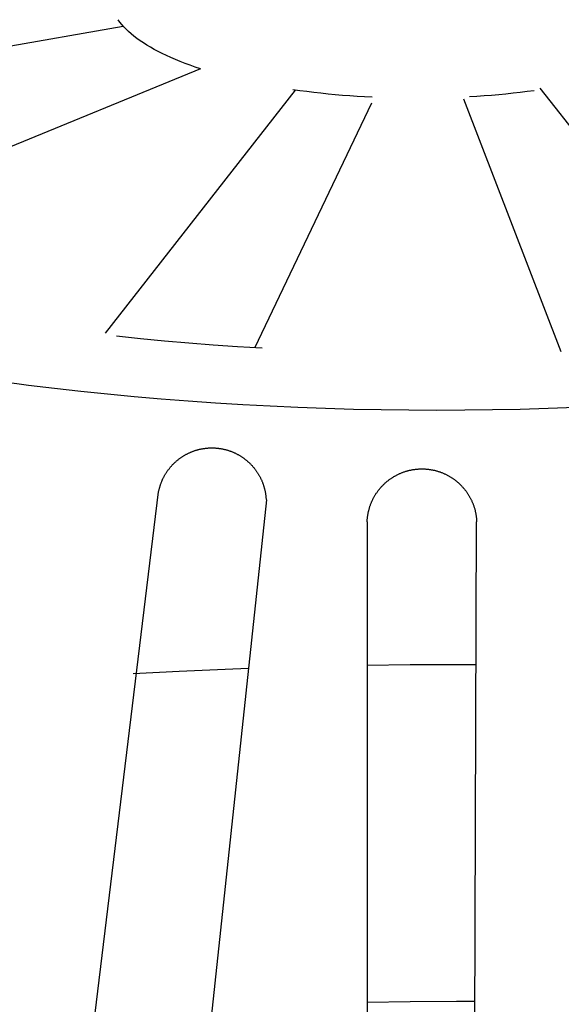
# Model space of a CAD drawing. Extents: x -7.1 to 12.9, y -2.6 to 14.2.
# Drawn here: x 1 to 1.5, y 9.2 to 10.2 of the extents above; entities that cross this region are included whole.
import ezdxf

# ---------------------------------------------------------------- set-up
doc = ezdxf.new("R2010")
doc.units = 0
doc.header["$LTSCALE"] = 0.2
doc.header["$MEASUREMENT"] = 0
doc.layers.add('NONE', color=7, linetype='CONTINUOUS')

msp = doc.modelspace()

# ---------------------------------------------------------------- linework, layer by layer
at = {"layer": 'NONE', "color": 170, "linetype": 'Continuous'}
for p, q in [((1.05539, 10.20563), (1.0537, 10.20797)), ((1.05725, 10.2033), (1.05539, 10.20563)), ((0.43592, 10.09326), (1.05873, 10.20161)), ((1.05929, 10.20099), (1.05725, 10.2033)), ((1.0615, 10.1987), (1.05929, 10.20099)), ((1.06388, 10.19642), (1.0615, 10.1987)), ((1.06642, 10.19417), (1.06388, 10.19642)), ((1.06914, 10.19193), (1.06642, 10.19417)), ((1.07202, 10.18972), (1.06914, 10.19193)), ((1.07507, 10.18753), (1.07202, 10.18972)), ((1.07828, 10.18537), (1.07507, 10.18753)), ((1.08164, 10.18323), (1.07828, 10.18537)), ((1.08517, 10.18112), (1.08164, 10.18323)), ((1.08885, 10.17905), (1.08517, 10.18112)), ((1.09269, 10.177), (1.08885, 10.17905)), ((1.09668, 10.17498), (1.09269, 10.177)), ((1.10082, 10.17299), (1.09668, 10.17498)), ((1.10511, 10.17104), (1.10082, 10.17299)), ((1.10954, 10.16913), (1.10511, 10.17104)), ((1.11411, 10.16725), (1.10954, 10.16913)), ((1.11882, 10.16541), (1.11411, 10.16725)), ((1.13376, 10.16012), (0.67752, 9.97276)), ((1.12367, 10.16361), (1.11882, 10.16541)), ((1.12865, 10.16184), (1.12367, 10.16361)), ((1.13376, 10.16012), (1.12865, 10.16184)), ((1.04141, 9.90303), (1.22638, 10.13944)), ((1.23048, 10.13886), (1.22375, 10.13981)), ((1.23728, 10.13797), (1.23048, 10.13886)), ((1.24413, 10.13713), (1.23728, 10.13797)), ((1.45188, 10.13797), (1.44503, 10.13713)), ((1.45868, 10.13886), (1.45188, 10.13797)), ((1.65518, 9.89774), (1.46456, 10.14136)), ((1.25105, 10.13635), (1.24413, 10.13713)), ((1.25803, 10.13562), (1.25105, 10.13635)), ((1.26506, 10.13495), (1.25803, 10.13562)), ((1.27213, 10.13434), (1.26506, 10.13495)), ((1.27925, 10.13378), (1.27213, 10.13434)), ((1.28641, 10.13328), (1.27925, 10.13378)), ((1.29361, 10.13284), (1.28641, 10.13328)), ((1.30083, 10.13246), (1.29361, 10.13284)), ((1.38976, 10.13091), (1.48444, 9.88517)), ((1.40275, 10.13328), (1.39555, 10.13284)), ((1.40991, 10.13378), (1.40275, 10.13328)), ((1.41703, 10.13434), (1.40991, 10.13378)), ((1.4241, 10.13495), (1.41703, 10.13434)), ((1.43113, 10.13562), (1.4241, 10.13495)), ((1.43811, 10.13635), (1.43113, 10.13562)), ((1.44503, 10.13713), (1.43811, 10.13635)), ((1.18679, 9.88861), (1.30067, 10.12695)), ((1.07537, 9.89745), (1.05212, 9.89988)), ((1.0988, 9.89522), (1.07537, 9.89745)), ((1.12238, 9.89318), (1.0988, 9.89522)), ((1.14611, 9.89132), (1.12238, 9.89318)), ((1.16998, 9.88966), (1.14611, 9.89132)), ((1.19396, 9.88819), (1.16998, 9.88966)), ((0.96645, 9.85212), (0.94128, 9.85543)), ((0.99184, 9.84901), (0.96645, 9.85212)), ((1.01748, 9.84611), (0.99184, 9.84901)), ((1.04332, 9.84342), (1.01748, 9.84611)), ((1.06935, 9.84094), (1.04332, 9.84342)), ((1.09554, 9.83867), (1.06935, 9.84094)), ((1.12192, 9.83661), (1.09554, 9.83867)), ((1.14844, 9.83476), (1.12192, 9.83661)), ((1.17509, 9.83313), (1.14844, 9.83476)), ((1.20183, 9.83171), (1.17509, 9.83313)), ((1.22869, 9.83051), (1.20183, 9.83171)), ((1.25563, 9.82953), (1.22869, 9.83051)), ((1.28264, 9.82877), (1.25563, 9.82953)), ((1.30968, 9.82822), (1.28264, 9.82877)), ((1.33677, 9.82789), (1.30968, 9.82822)), ((1.36387, 9.82778), (1.33677, 9.82789)), ((1.39098, 9.82789), (1.36387, 9.82778)), ((1.41806, 9.82822), (1.39098, 9.82789)), ((1.4451, 9.82877), (1.41806, 9.82822)), ((1.47211, 9.82953), (1.4451, 9.82877)), ((1.49905, 9.83051), (1.47211, 9.82953)), ((1.11645, 9.7829), (1.11695, 9.78322)), ((1.11695, 9.78322), (1.11746, 9.78353)), ((1.11746, 9.78353), (1.11797, 9.78384)), ((1.11797, 9.78384), (1.11849, 9.78415)), ((1.11849, 9.78415), (1.11901, 9.78444)), ((1.11901, 9.78444), (1.11953, 9.78473)), ((1.11953, 9.78473), (1.12005, 9.78502)), ((1.12005, 9.78502), (1.12058, 9.7853)), ((1.12058, 9.7853), (1.12111, 9.78557)), ((1.12111, 9.78557), (1.12165, 9.78584)), ((1.12165, 9.78584), (1.12219, 9.7861)), ((1.12219, 9.7861), (1.12273, 9.78635)), ((1.12273, 9.78635), (1.12327, 9.7866)), ((1.12327, 9.7866), (1.12382, 9.78684)), ((1.12382, 9.78684), (1.12437, 9.78708)), ((1.12437, 9.78708), (1.12492, 9.78731)), ((1.12492, 9.78731), (1.12547, 9.78753)), ((1.12547, 9.78753), (1.12603, 9.78775)), ((1.12603, 9.78775), (1.12659, 9.78796)), ((1.12659, 9.78796), (1.12715, 9.78817)), ((1.12715, 9.78817), (1.12771, 9.78836)), ((1.12771, 9.78836), (1.12828, 9.78856)), ((1.12828, 9.78856), (1.12885, 9.78874)), ((1.12885, 9.78874), (1.12942, 9.78892)), ((1.12942, 9.78892), (1.12999, 9.78909)), ((1.12999, 9.78909), (1.13056, 9.78926)), ((1.13056, 9.78926), (1.13114, 9.78942)), ((1.13114, 9.78942), (1.13172, 9.78957)), ((1.13172, 9.78957), (1.1323, 9.78972)), ((1.1323, 9.78972), (1.13288, 9.78986)), ((1.13288, 9.78986), (1.13346, 9.78999)), ((1.13346, 9.78999), (1.13404, 9.79012)), ((1.13404, 9.79012), (1.13463, 9.79024)), ((1.13463, 9.79024), (1.13522, 9.79035)), ((1.13522, 9.79035), (1.1358, 9.79046)), ((1.1358, 9.79046), (1.13639, 9.79056)), ((1.13639, 9.79056), (1.13698, 9.79065)), ((1.13698, 9.79065), (1.13757, 9.79074)), ((1.13757, 9.79074), (1.13817, 9.79082)), ((1.13817, 9.79082), (1.13876, 9.7909)), ((1.13876, 9.7909), (1.13935, 9.79096)), ((1.13935, 9.79096), (1.13995, 9.79102)), ((1.13995, 9.79102), (1.14054, 9.79108)), ((1.14054, 9.79108), (1.14114, 9.79112)), ((1.14114, 9.79112), (1.14174, 9.79116)), ((1.14174, 9.79116), (1.14233, 9.7912)), ((1.14233, 9.7912), (1.14293, 9.79122)), ((1.14293, 9.79122), (1.14353, 9.79124)), ((1.14353, 9.79124), (1.14412, 9.79125)), ((1.14412, 9.79125), (1.14472, 9.79126)), ((1.14472, 9.79126), (1.14532, 9.79126)), ((1.14532, 9.79126), (1.14592, 9.79125)), ((1.14592, 9.79125), (1.14651, 9.79124)), ((1.14651, 9.79124), (1.14711, 9.79122)), ((1.14711, 9.79122), (1.14771, 9.79119)), ((1.14771, 9.79119), (1.1483, 9.79116)), ((1.1483, 9.79116), (1.1489, 9.79112)), ((1.1489, 9.79112), (1.1495, 9.79107)), ((1.1495, 9.79107), (1.15009, 9.79101)), ((1.15009, 9.79101), (1.15069, 9.79095)), ((1.15069, 9.79095), (1.15128, 9.79088)), ((1.15128, 9.79088), (1.15187, 9.79081)), ((1.15187, 9.79081), (1.15247, 9.79073)), ((1.15247, 9.79073), (1.15306, 9.79064)), ((1.15306, 9.79064), (1.15365, 9.79054)), ((1.15365, 9.79054), (1.15424, 9.79044)), ((1.15424, 9.79044), (1.15482, 9.79033)), ((1.15482, 9.79033), (1.15541, 9.79022)), ((1.15541, 9.79022), (1.15599, 9.7901)), ((1.15599, 9.7901), (1.15658, 9.78997)), ((1.15658, 9.78997), (1.15716, 9.78984)), ((1.15716, 9.78984), (1.15774, 9.78969)), ((1.15774, 9.78969), (1.15832, 9.78955)), ((1.15832, 9.78955), (1.1589, 9.78939)), ((1.1589, 9.78939), (1.15947, 9.78923)), ((1.15947, 9.78923), (1.16005, 9.78906)), ((1.16005, 9.78906), (1.16062, 9.78889)), ((1.16062, 9.78889), (1.16119, 9.78871)), ((1.16119, 9.78871), (1.16176, 9.78852)), ((1.16176, 9.78852), (1.16232, 9.78833)), ((1.16232, 9.78833), (1.16289, 9.78813)), ((1.16289, 9.78813), (1.16345, 9.78792)), ((1.16345, 9.78792), (1.164, 9.78771)), ((1.164, 9.78771), (1.16456, 9.78749)), ((1.16456, 9.78749), (1.16511, 9.78727)), ((1.16511, 9.78727), (1.16567, 9.78704)), ((1.16567, 9.78704), (1.16621, 9.7868)), ((1.16621, 9.7868), (1.16676, 9.78656)), ((1.16676, 9.78656), (1.1673, 9.78631)), ((1.1673, 9.78631), (1.16784, 9.78605)), ((1.16784, 9.78605), (1.16838, 9.78579)), ((1.16838, 9.78579), (1.16892, 9.78552)), ((1.16892, 9.78552), (1.16945, 9.78525)), ((1.16945, 9.78525), (1.16997, 9.78497)), ((1.16997, 9.78497), (1.1705, 9.78468)), ((1.1705, 9.78468), (1.17102, 9.78439)), ((1.17102, 9.78439), (1.17154, 9.78409)), ((1.17154, 9.78409), (1.17205, 9.78379)), ((1.17205, 9.78379), (1.17257, 9.78348)), ((1.17257, 9.78348), (1.17307, 9.78317)), ((1.10517, 9.77317), (1.10557, 9.77362)), ((1.10557, 9.77362), (1.10597, 9.77406)), ((1.10597, 9.77406), (1.10637, 9.7745)), ((1.10637, 9.7745), (1.10678, 9.77494)), ((1.10678, 9.77494), (1.1072, 9.77537)), ((1.1072, 9.77537), (1.10762, 9.77579)), ((1.10762, 9.77579), (1.10804, 9.77621)), ((1.10804, 9.77621), (1.10847, 9.77663)), ((1.10847, 9.77663), (1.10891, 9.77704)), ((1.10891, 9.77704), (1.10935, 9.77744)), ((1.10935, 9.77744), (1.10979, 9.77785)), ((1.10979, 9.77785), (1.11024, 9.77824)), ((1.11024, 9.77824), (1.11069, 9.77863)), ((1.11069, 9.77863), (1.11115, 9.77902)), ((1.11115, 9.77902), (1.11161, 9.7794)), ((1.11161, 9.7794), (1.11208, 9.77977)), ((1.11208, 9.77977), (1.11254, 9.78014)), ((1.11254, 9.78014), (1.11302, 9.78051)), ((1.11302, 9.78051), (1.1135, 9.78086)), ((1.1135, 9.78086), (1.11398, 9.78122)), ((1.11398, 9.78122), (1.11446, 9.78156)), ((1.11446, 9.78156), (1.11495, 9.78191)), ((1.11495, 9.78191), (1.11545, 9.78224)), ((1.11545, 9.78224), (1.11595, 9.78257)), ((1.11595, 9.78257), (1.11645, 9.7829)), ((1.17307, 9.78317), (1.17358, 9.78284)), ((1.17358, 9.78284), (1.17408, 9.78252)), ((1.17408, 9.78252), (1.17457, 9.78219)), ((1.17457, 9.78219), (1.17507, 9.78185)), ((1.17507, 9.78185), (1.17556, 9.78151)), ((1.17556, 9.78151), (1.17604, 9.78116)), ((1.17604, 9.78116), (1.17652, 9.7808)), ((1.17652, 9.7808), (1.177, 9.78044)), ((1.177, 9.78044), (1.17747, 9.78008)), ((1.17747, 9.78008), (1.17794, 9.77971)), ((1.17794, 9.77971), (1.17841, 9.77933)), ((1.17841, 9.77933), (1.17887, 9.77895)), ((1.17887, 9.77895), (1.17932, 9.77856)), ((1.17932, 9.77856), (1.17978, 9.77817)), ((1.17978, 9.77817), (1.18022, 9.77778)), ((1.18022, 9.77778), (1.18067, 9.77738)), ((1.18067, 9.77738), (1.1811, 9.77697)), ((1.1811, 9.77697), (1.18154, 9.77656)), ((1.18154, 9.77656), (1.18197, 9.77614)), ((1.18197, 9.77614), (1.18239, 9.77572)), ((1.18239, 9.77572), (1.18281, 9.77529)), ((1.18281, 9.77529), (1.18323, 9.77486)), ((1.18323, 9.77486), (1.18364, 9.77443)), ((1.18364, 9.77443), (1.18404, 9.77399)), ((1.18404, 9.77399), (1.18444, 9.77354)), ((1.09868, 9.76389), (1.09897, 9.76441)), ((1.09897, 9.76441), (1.09926, 9.76493)), ((1.09926, 9.76493), (1.09957, 9.76544)), ((1.09957, 9.76544), (1.09988, 9.76595)), ((1.09988, 9.76595), (1.10019, 9.76646)), ((1.10019, 9.76646), (1.10051, 9.76697)), ((1.10051, 9.76697), (1.10084, 9.76747)), ((1.10084, 9.76747), (1.10117, 9.76796)), ((1.10117, 9.76796), (1.1015, 9.76846)), ((1.1015, 9.76846), (1.10185, 9.76895)), ((1.10185, 9.76895), (1.10219, 9.76943)), ((1.10219, 9.76943), (1.10255, 9.76992)), ((1.10255, 9.76992), (1.10291, 9.77039)), ((1.10291, 9.77039), (1.10327, 9.77087)), ((1.10327, 9.77087), (1.10364, 9.77134)), ((1.10364, 9.77134), (1.10402, 9.7718)), ((1.10402, 9.7718), (1.10439, 9.77226)), ((1.10439, 9.77226), (1.10478, 9.77272)), ((1.10478, 9.77272), (1.10517, 9.77317)), ((1.18444, 9.77354), (1.18483, 9.7731)), ((1.18483, 9.7731), (1.18522, 9.77264)), ((1.18522, 9.77264), (1.18561, 9.77218)), ((1.18561, 9.77218), (1.18599, 9.77172)), ((1.18599, 9.77172), (1.18636, 9.77126)), ((1.18636, 9.77126), (1.18673, 9.77079)), ((1.18673, 9.77079), (1.18709, 9.77031)), ((1.18709, 9.77031), (1.18745, 9.76983)), ((1.18745, 9.76983), (1.1878, 9.76935)), ((1.1878, 9.76935), (1.18815, 9.76886)), ((1.18815, 9.76886), (1.18849, 9.76837)), ((1.18849, 9.76837), (1.18883, 9.76788)), ((1.18883, 9.76788), (1.18916, 9.76738)), ((1.18916, 9.76738), (1.18948, 9.76688)), ((1.18948, 9.76688), (1.1898, 9.76637)), ((1.1898, 9.76637), (1.19011, 9.76586)), ((1.19011, 9.76586), (1.19042, 9.76535)), ((1.19042, 9.76535), (1.19072, 9.76484)), ((1.19072, 9.76484), (1.19102, 9.76432)), ((1.19102, 9.76432), (1.19131, 9.76379)), ((1.32307, 9.7639), (1.32363, 9.76421)), ((1.32363, 9.76421), (1.32419, 9.76452)), ((1.32419, 9.76452), (1.32476, 9.76482)), ((1.32476, 9.76482), (1.32533, 9.76511)), ((1.32533, 9.76511), (1.3259, 9.76539)), ((1.3259, 9.76539), (1.32648, 9.76567)), ((1.32648, 9.76567), (1.32706, 9.76594)), ((1.32706, 9.76594), (1.32764, 9.76621)), ((1.32764, 9.76621), (1.32823, 9.76646)), ((1.32823, 9.76646), (1.32882, 9.76671)), ((1.32882, 9.76671), (1.32941, 9.76696)), ((1.32941, 9.76696), (1.33001, 9.76719)), ((1.33001, 9.76719), (1.3306, 9.76742)), ((1.3306, 9.76742), (1.3312, 9.76764)), ((1.3312, 9.76764), (1.33181, 9.76786)), ((1.33181, 9.76786), (1.33241, 9.76806)), ((1.33241, 9.76806), (1.33302, 9.76826)), ((1.33302, 9.76826), (1.33363, 9.76845)), ((1.33363, 9.76845), (1.33424, 9.76864)), ((1.33424, 9.76864), (1.33486, 9.76882)), ((1.33486, 9.76882), (1.33548, 9.76899)), ((1.33548, 9.76899), (1.3361, 9.76915)), ((1.3361, 9.76915), (1.33672, 9.7693)), ((1.33672, 9.7693), (1.33734, 9.76945)), ((1.33734, 9.76945), (1.33796, 9.76959)), ((1.33796, 9.76959), (1.33859, 9.76972)), ((1.33859, 9.76972), (1.33922, 9.76985)), ((1.33922, 9.76985), (1.33985, 9.76997)), ((1.33985, 9.76997), (1.34048, 9.77008)), ((1.34048, 9.77008), (1.34111, 9.77018)), ((1.34111, 9.77018), (1.34174, 9.77028)), ((1.34174, 9.77028), (1.34238, 9.77036)), ((1.34238, 9.77036), (1.34301, 9.77044)), ((1.34301, 9.77044), (1.34365, 9.77051)), ((1.34365, 9.77051), (1.34428, 9.77058)), ((1.34428, 9.77058), (1.34492, 9.77064)), ((1.34492, 9.77064), (1.34556, 9.77069)), ((1.34556, 9.77069), (1.3462, 9.77073)), ((1.3462, 9.77073), (1.34684, 9.77076)), ((1.34684, 9.77076), (1.34748, 9.77079)), ((1.34748, 9.77079), (1.34812, 9.7708)), ((1.34812, 9.7708), (1.34876, 9.77082)), ((1.34876, 9.77082), (1.3494, 9.77082)), ((1.3494, 9.77082), (1.35004, 9.77081)), ((1.35004, 9.77081), (1.35068, 9.7708)), ((1.35068, 9.7708), (1.35132, 9.77078)), ((1.35132, 9.77078), (1.35196, 9.77075)), ((1.35196, 9.77075), (1.3526, 9.77072)), ((1.3526, 9.77072), (1.35324, 9.77068)), ((1.35324, 9.77068), (1.35387, 9.77062)), ((1.35387, 9.77062), (1.35451, 9.77057)), ((1.35451, 9.77057), (1.35515, 9.7705)), ((1.35515, 9.7705), (1.35578, 9.77043)), ((1.35578, 9.77043), (1.35642, 9.77035)), ((1.35642, 9.77035), (1.35705, 9.77026)), ((1.35705, 9.77026), (1.35769, 9.77016)), ((1.35769, 9.77016), (1.35832, 9.77006)), ((1.35832, 9.77006), (1.35895, 9.76995)), ((1.35895, 9.76995), (1.35958, 9.76983)), ((1.35958, 9.76983), (1.3602, 9.7697)), ((1.3602, 9.7697), (1.36083, 9.76956)), ((1.36083, 9.76956), (1.36145, 9.76942)), ((1.36145, 9.76942), (1.36208, 9.76927)), ((1.36208, 9.76927), (1.3627, 9.76912)), ((1.3627, 9.76912), (1.36332, 9.76895)), ((1.36332, 9.76895), (1.36393, 9.76878)), ((1.36393, 9.76878), (1.36455, 9.7686)), ((1.36455, 9.7686), (1.36516, 9.76842)), ((1.36516, 9.76842), (1.36577, 9.76822)), ((1.36577, 9.76822), (1.36638, 9.76802)), ((1.36638, 9.76802), (1.36698, 9.76781)), ((1.36698, 9.76781), (1.36759, 9.7676)), ((1.36759, 9.7676), (1.36819, 9.76738)), ((1.36819, 9.76738), (1.36878, 9.76715)), ((1.36878, 9.76715), (1.36938, 9.76691)), ((1.36938, 9.76691), (1.36997, 9.76666)), ((1.36997, 9.76666), (1.37056, 9.76641)), ((1.37056, 9.76641), (1.37114, 9.76615)), ((1.37114, 9.76615), (1.37173, 9.76589)), ((1.37173, 9.76589), (1.37231, 9.76562)), ((1.37231, 9.76562), (1.37288, 9.76534)), ((1.37288, 9.76534), (1.37345, 9.76505)), ((1.37345, 9.76505), (1.37402, 9.76476)), ((1.37402, 9.76476), (1.37459, 9.76446)), ((1.37459, 9.76446), (1.37515, 9.76415)), ((1.37515, 9.76415), (1.37571, 9.76384)), ((1.09449, 9.754), (1.09467, 9.75457)), ((1.09467, 9.75457), (1.09485, 9.75514)), ((1.09485, 9.75514), (1.09504, 9.7557)), ((1.09504, 9.7557), (1.09524, 9.75626)), ((1.09524, 9.75626), (1.09545, 9.75683)), ((1.09545, 9.75683), (1.09566, 9.75739)), ((1.09566, 9.75739), (1.09588, 9.75794)), ((1.09588, 9.75794), (1.0961, 9.7585)), ((1.0961, 9.7585), (1.09633, 9.75905)), ((1.09633, 9.75905), (1.09657, 9.7596)), ((1.09657, 9.7596), (1.09681, 9.76014)), ((1.09681, 9.76014), (1.09706, 9.76069)), ((1.09706, 9.76069), (1.09731, 9.76123)), ((1.09731, 9.76123), (1.09757, 9.76176)), ((1.09757, 9.76176), (1.09784, 9.7623)), ((1.09784, 9.7623), (1.09811, 9.76283)), ((1.09811, 9.76283), (1.09839, 9.76336)), ((1.09839, 9.76336), (1.09868, 9.76389)), ((1.19131, 9.76379), (1.19159, 9.76327)), ((1.19159, 9.76327), (1.19187, 9.76274)), ((1.19187, 9.76274), (1.19214, 9.76221)), ((1.19214, 9.76221), (1.19241, 9.76167)), ((1.19241, 9.76167), (1.19267, 9.76113)), ((1.19267, 9.76113), (1.19292, 9.76059)), ((1.19292, 9.76059), (1.19317, 9.76005)), ((1.19317, 9.76005), (1.19341, 9.7595)), ((1.19341, 9.7595), (1.19365, 9.75895)), ((1.19365, 9.75895), (1.19388, 9.7584)), ((1.19388, 9.7584), (1.1941, 9.75785)), ((1.1941, 9.75785), (1.19431, 9.75729)), ((1.19431, 9.75729), (1.19452, 9.75673)), ((1.19452, 9.75673), (1.19473, 9.75617)), ((1.19473, 9.75617), (1.19493, 9.7556)), ((1.19493, 9.7556), (1.19512, 9.75504)), ((1.19512, 9.75504), (1.1953, 9.75447)), ((1.1953, 9.75447), (1.19548, 9.7539)), ((1.31053, 9.75406), (1.31097, 9.75452)), ((1.31097, 9.75452), (1.31142, 9.75498)), ((1.31142, 9.75498), (1.31187, 9.75543)), ((1.31187, 9.75543), (1.31233, 9.75588)), ((1.31233, 9.75588), (1.31279, 9.75632)), ((1.31279, 9.75632), (1.31326, 9.75676)), ((1.31326, 9.75676), (1.31373, 9.75719)), ((1.31373, 9.75719), (1.31421, 9.75761)), ((1.31421, 9.75761), (1.3147, 9.75803)), ((1.3147, 9.75803), (1.31519, 9.75845)), ((1.31519, 9.75845), (1.31568, 9.75885)), ((1.31568, 9.75885), (1.31618, 9.75925)), ((1.31618, 9.75925), (1.31668, 9.75965)), ((1.31668, 9.75965), (1.31719, 9.76004)), ((1.31719, 9.76004), (1.3177, 9.76042)), ((1.3177, 9.76042), (1.31822, 9.7608)), ((1.31822, 9.7608), (1.31874, 9.76117)), ((1.31874, 9.76117), (1.31927, 9.76153)), ((1.31927, 9.76153), (1.3198, 9.76189)), ((1.3198, 9.76189), (1.32034, 9.76224)), ((1.32034, 9.76224), (1.32088, 9.76259)), ((1.32088, 9.76259), (1.32142, 9.76293)), ((1.32142, 9.76293), (1.32197, 9.76326)), ((1.32197, 9.76326), (1.32252, 9.76358)), ((1.32252, 9.76358), (1.32307, 9.7639)), ((1.37571, 9.76384), (1.37626, 9.76352)), ((1.37626, 9.76352), (1.37681, 9.76319)), ((1.37681, 9.76319), (1.37736, 9.76286)), ((1.37736, 9.76286), (1.3779, 9.76252)), ((1.3779, 9.76252), (1.37844, 9.76217)), ((1.37844, 9.76217), (1.37898, 9.76182)), ((1.37898, 9.76182), (1.37951, 9.76146)), ((1.37951, 9.76146), (1.38003, 9.7611)), ((1.38003, 9.7611), (1.38055, 9.76072)), ((1.38055, 9.76072), (1.38107, 9.76035)), ((1.38107, 9.76035), (1.38158, 9.75996)), ((1.38158, 9.75996), (1.38209, 9.75957)), ((1.38209, 9.75957), (1.38259, 9.75918)), ((1.38259, 9.75918), (1.38309, 9.75877)), ((1.38309, 9.75877), (1.38358, 9.75837)), ((1.38358, 9.75837), (1.38407, 9.75795)), ((1.38407, 9.75795), (1.38455, 9.75753)), ((1.38455, 9.75753), (1.38503, 9.75711)), ((1.38503, 9.75711), (1.3855, 9.75667)), ((1.3855, 9.75667), (1.38597, 9.75624)), ((1.38597, 9.75624), (1.38643, 9.75579)), ((1.38643, 9.75579), (1.38689, 9.75535)), ((1.38689, 9.75535), (1.38734, 9.75489)), ((1.38734, 9.75489), (1.38779, 9.75443)), ((1.0926, 9.74839), (0.94189, 8.50505)), ((1.09317, 9.7488), (1.09329, 9.74937)), ((1.09329, 9.74937), (1.09342, 9.74995)), ((1.09342, 9.74995), (1.09355, 9.75054)), ((1.09355, 9.75054), (1.09369, 9.75112)), ((1.09369, 9.75112), (1.09384, 9.7517)), ((1.09384, 9.7517), (1.09399, 9.75228)), ((1.09399, 9.75228), (1.09415, 9.75285)), ((1.09415, 9.75285), (1.09431, 9.75343)), ((1.09431, 9.75343), (1.09449, 9.754)), ((1.19548, 9.7539), (1.19565, 9.75333)), ((1.19565, 9.75333), (1.19582, 9.75275)), ((1.19582, 9.75275), (1.19598, 9.75218)), ((1.19598, 9.75218), (1.19613, 9.7516)), ((1.19613, 9.7516), (1.19627, 9.75102)), ((1.19627, 9.75102), (1.19641, 9.75044)), ((1.19641, 9.75044), (1.19654, 9.74985)), ((1.19654, 9.74985), (1.19667, 9.74927)), ((1.19667, 9.74927), (1.19679, 9.74868)), ((1.19679, 9.74868), (1.1969, 9.7481)), ((1.1969, 9.7481), (1.19701, 9.74751)), ((1.19701, 9.74751), (1.19711, 9.74692)), ((1.19711, 9.74692), (1.1972, 9.74633)), ((1.1972, 9.74633), (1.19729, 9.74574)), ((1.19729, 9.74574), (1.19736, 9.74515)), ((1.19736, 9.74515), (1.19744, 9.74455)), ((1.30327, 9.74434), (1.30359, 9.74489)), ((1.30359, 9.74489), (1.30392, 9.74544)), ((1.30392, 9.74544), (1.30426, 9.74598)), ((1.30426, 9.74598), (1.30461, 9.74652)), ((1.30461, 9.74652), (1.30496, 9.74705)), ((1.30496, 9.74705), (1.30532, 9.74758)), ((1.30532, 9.74758), (1.30568, 9.74811)), ((1.30568, 9.74811), (1.30605, 9.74863)), ((1.30605, 9.74863), (1.30643, 9.74915)), ((1.30643, 9.74915), (1.30681, 9.74966)), ((1.30681, 9.74966), (1.3072, 9.75017)), ((1.3072, 9.75017), (1.3076, 9.75067)), ((1.3076, 9.75067), (1.308, 9.75117)), ((1.308, 9.75117), (1.3084, 9.75167)), ((1.3084, 9.75167), (1.30882, 9.75216)), ((1.30882, 9.75216), (1.30924, 9.75264)), ((1.30924, 9.75264), (1.30966, 9.75312)), ((1.30966, 9.75312), (1.31009, 9.75359)), ((1.31009, 9.75359), (1.31053, 9.75406)), ((1.38779, 9.75443), (1.38823, 9.75397)), ((1.38823, 9.75397), (1.38866, 9.7535)), ((1.38866, 9.7535), (1.38909, 9.75302)), ((1.38909, 9.75302), (1.38952, 9.75254)), ((1.38952, 9.75254), (1.38994, 9.75206)), ((1.38994, 9.75206), (1.39035, 9.75157)), ((1.39035, 9.75157), (1.39075, 9.75107)), ((1.39075, 9.75107), (1.39115, 9.75057)), ((1.39115, 9.75057), (1.39155, 9.75007)), ((1.39155, 9.75007), (1.39194, 9.74956)), ((1.39194, 9.74956), (1.39232, 9.74905)), ((1.39232, 9.74905), (1.39269, 9.74853)), ((1.39269, 9.74853), (1.39306, 9.74801)), ((1.39306, 9.74801), (1.39343, 9.74748)), ((1.39343, 9.74748), (1.39378, 9.74695)), ((1.39378, 9.74695), (1.39413, 9.74641)), ((1.39413, 9.74641), (1.39448, 9.74587)), ((1.39448, 9.74587), (1.39481, 9.74533)), ((1.39481, 9.74533), (1.39514, 9.74478)), ((1.1981, 9.74086), (1.06438, 8.49206)), ((1.19744, 9.74455), (1.1975, 9.74396)), ((1.1975, 9.74396), (1.19756, 9.74336)), ((1.19756, 9.74336), (1.19761, 9.74277)), ((1.19761, 9.74277), (1.19766, 9.74217)), ((1.19766, 9.74217), (1.1977, 9.74158)), ((1.1977, 9.74158), (1.19773, 9.74099)), ((1.29899, 9.73505), (1.29921, 9.73565)), ((1.29921, 9.73565), (1.29943, 9.73625)), ((1.29943, 9.73625), (1.29966, 9.73685)), ((1.29966, 9.73685), (1.29989, 9.73744)), ((1.29989, 9.73744), (1.30013, 9.73804)), ((1.30013, 9.73804), (1.30038, 9.73863)), ((1.30038, 9.73863), (1.30064, 9.73921)), ((1.30064, 9.73921), (1.30091, 9.73979)), ((1.30091, 9.73979), (1.30118, 9.74037)), ((1.30118, 9.74037), (1.30145, 9.74095)), ((1.30145, 9.74095), (1.30174, 9.74152)), ((1.30174, 9.74152), (1.30203, 9.74209)), ((1.30203, 9.74209), (1.30233, 9.74266)), ((1.30233, 9.74266), (1.30263, 9.74322)), ((1.30263, 9.74322), (1.30295, 9.74378)), ((1.30295, 9.74378), (1.30327, 9.74434)), ((1.39514, 9.74478), (1.39547, 9.74423)), ((1.39547, 9.74423), (1.39579, 9.74367)), ((1.39579, 9.74367), (1.3961, 9.74311)), ((1.3961, 9.74311), (1.3964, 9.74255)), ((1.3964, 9.74255), (1.3967, 9.74198)), ((1.3967, 9.74198), (1.39699, 9.74141)), ((1.39699, 9.74141), (1.39727, 9.74084)), ((1.39727, 9.74084), (1.39755, 9.74026)), ((1.39755, 9.74026), (1.39782, 9.73968)), ((1.39782, 9.73968), (1.39808, 9.7391)), ((1.39808, 9.7391), (1.39834, 9.73851)), ((1.39834, 9.73851), (1.39859, 9.73792)), ((1.39859, 9.73792), (1.39883, 9.73733)), ((1.39883, 9.73733), (1.39906, 9.73673)), ((1.39906, 9.73673), (1.39929, 9.73613)), ((1.39929, 9.73613), (1.39951, 9.73553)), ((1.39951, 9.73553), (1.39972, 9.73493)), ((1.29657, 9.72511), (1.29666, 9.72575)), ((1.29666, 9.72575), (1.29677, 9.72638)), ((1.29677, 9.72638), (1.29688, 9.72701)), ((1.29688, 9.72701), (1.29699, 9.72764)), ((1.29699, 9.72764), (1.29712, 9.72826)), ((1.29712, 9.72826), (1.29725, 9.72889)), ((1.29725, 9.72889), (1.29739, 9.72952)), ((1.29739, 9.72952), (1.29754, 9.73014)), ((1.29754, 9.73014), (1.2977, 9.73076)), ((1.2977, 9.73076), (1.29786, 9.73138)), ((1.29786, 9.73138), (1.29803, 9.732)), ((1.29803, 9.732), (1.29821, 9.73261)), ((1.29821, 9.73261), (1.29839, 9.73322)), ((1.29839, 9.73322), (1.29858, 9.73383)), ((1.29858, 9.73383), (1.29878, 9.73444)), ((1.29878, 9.73444), (1.29899, 9.73505)), ((1.39972, 9.73493), (1.39993, 9.73432)), ((1.39993, 9.73432), (1.40013, 9.73371)), ((1.40013, 9.73371), (1.40032, 9.7331)), ((1.40032, 9.7331), (1.4005, 9.73249)), ((1.4005, 9.73249), (1.40068, 9.73187)), ((1.40068, 9.73187), (1.40084, 9.73126)), ((1.40084, 9.73126), (1.40101, 9.73064)), ((1.40101, 9.73064), (1.40116, 9.73002)), ((1.40116, 9.73002), (1.40131, 9.72939)), ((1.40131, 9.72939), (1.40145, 9.72877)), ((1.40145, 9.72877), (1.40158, 9.72814)), ((1.40158, 9.72814), (1.4017, 9.72751)), ((1.4017, 9.72751), (1.40182, 9.72688)), ((1.40182, 9.72688), (1.40193, 9.72625)), ((1.40193, 9.72625), (1.40203, 9.72562)), ((1.29606, 9.71939), (1.29608, 9.72002)), ((1.29606, 9.71946), (1.29606, 8.47699)), ((1.29608, 9.72002), (1.29612, 9.72066)), ((1.29612, 9.72066), (1.29616, 9.72129)), ((1.29616, 9.72129), (1.29621, 9.72193)), ((1.29621, 9.72193), (1.29626, 9.72257)), ((1.29626, 9.72257), (1.29633, 9.72321)), ((1.29633, 9.72321), (1.2964, 9.72384)), ((1.2964, 9.72384), (1.29648, 9.72448)), ((1.29648, 9.72448), (1.29657, 9.72511)), ((1.40216, 9.71946), (1.39789, 8.47511)), ((1.40203, 9.72562), (1.40212, 9.72499)), ((1.40212, 9.72499), (1.40221, 9.72435)), ((1.40221, 9.72435), (1.40228, 9.72372)), ((1.40228, 9.72372), (1.40236, 9.72308)), ((1.40236, 9.72308), (1.40242, 9.72244)), ((1.40242, 9.72244), (1.40247, 9.72181)), ((1.40247, 9.72181), (1.40252, 9.72117)), ((1.40252, 9.72117), (1.40256, 9.72053)), ((1.40256, 9.72053), (1.40259, 9.71989)), ((1.40259, 9.71989), (1.40262, 9.71926)), ((1.06852, 9.57171), (1.1131, 9.57407)), ((1.1131, 9.57407), (1.15786, 9.57607)), ((1.15786, 9.57607), (1.18054, 9.57689)), ((1.29606, 9.57993), (1.33799, 9.58044)), ((1.33799, 9.58044), (1.38316, 9.58062)), ((1.38316, 9.58062), (1.40168, 9.58054)), ((1.29606, 9.25198), (1.33799, 9.25249)), ((1.33799, 9.25249), (1.38316, 9.25267)), ((1.38316, 9.25267), (1.40056, 9.25267))]:
    msp.add_line(p, q, dxfattribs=at)

doc.saveas('drawing.dxf')
